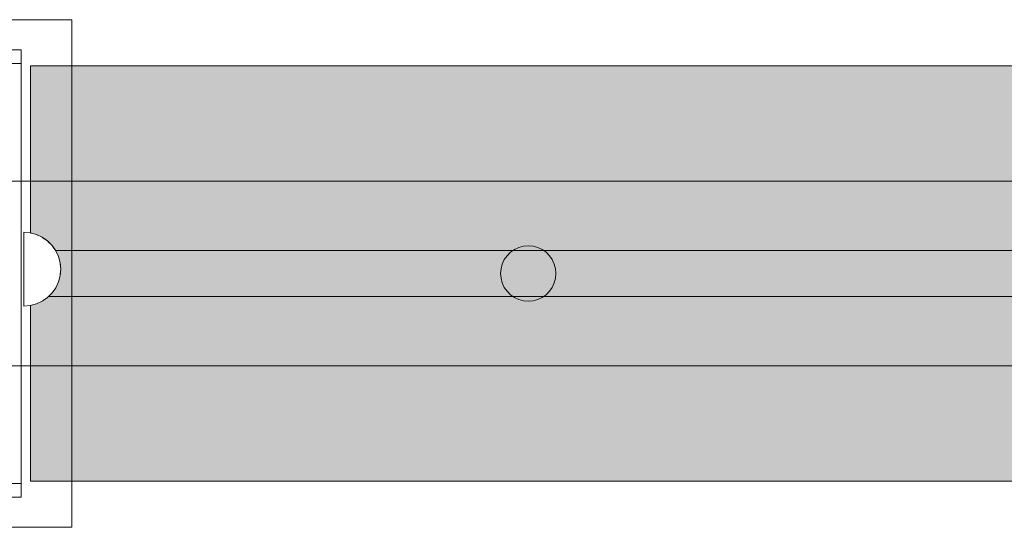
# Model space of a CAD drawing. Units: millimetres. Extents: x 13293 to 19887, y -84188 to -70262.
# Drawn here: x 16254 to 16468, y -78403 to -78293 of the extents above; entities that cross this region are included whole.
import ezdxf

# ---------------------------------------------------------------- set-up
doc = ezdxf.new("R2010")
doc.units = ezdxf.units.MM
doc.header["$MEASUREMENT"] = 0
doc.set_wipeout_variables(frame=1)
doc.linetypes.add('Wipeout_Contour', pattern=[1000, 0, -1000])
doc.layers.add('0_Pen_No__123', color=3, linetype='Continuous', lineweight=5)
doc.layers.add('0_Pen_No__128', color=8, linetype='Continuous', lineweight=5)
for name, color, linetype, lineweight, true_color in [('0_Pen_No__2', 7, 'Continuous', 5, 0x747474), ('0_Pen_No__4', 7, 'Continuous', 5, 0x783c00), ('0_Pen_No__65', 7, 'Continuous', 5, 0x636300)]:
    doc.layers.add(name, color=color, linetype=linetype, lineweight=lineweight, true_color=true_color)

# ---------------------------------------------------------------- blocks, each defined once
blk = doc.blocks.new('ME_stuuris')
at = {"layer": '0_Pen_No__123', "linetype": 'Continuous'}
for p, q in [((360, 40), (20, 40)), ((360, 0), (360, 40)), ((363, 40), (360, 40)), ((247, 25.2), (247.95, 25.64)), ((247.95, 25.64), (248.96, 25.91)), ((248.96, 25.91), (250, 26)), ((250, 26), (251.04, 25.91)), ((251.04, 25.91), (252.05, 25.64)), ((252.05, 25.64), (253, 25.2)), ((244.8, 23), (245.4, 23.86)), ((245.4, 23.86), (246.14, 24.6)), ((246.14, 24.6), (247, 25.2)), ((253, 25.2), (253.86, 24.6)), ((253.86, 24.6), (254.6, 23.86)), ((254.6, 23.86), (255.2, 23)), ((244.09, 21.04), (244.36, 22.05)), ((244.36, 22.05), (244.8, 23)), ((255.2, 23), (255.64, 22.05)), ((255.64, 22.05), (255.91, 21.04)), ((244, 20), (244.09, 21.04)), ((244.09, 18.96), (244, 20)), ((255.91, 21.04), (256, 20)), ((256, 20), (255.91, 18.96)), ((244.36, 17.95), (244.09, 18.96)), ((244.8, 17), (244.36, 17.95)), ((255.64, 17.95), (255.2, 17)), ((255.91, 18.96), (255.64, 17.95)), ((245.4, 16.14), (244.8, 17)), ((246.14, 15.4), (245.4, 16.14)), ((247, 14.8), (246.14, 15.4)), ((253.86, 15.4), (253, 14.8)), ((254.6, 16.14), (253.86, 15.4)), ((255.2, 17), (254.6, 16.14)), ((247.95, 14.36), (247, 14.8)), ((248.96, 14.09), (247.95, 14.36)), ((250, 14), (248.96, 14.09)), ((251.04, 14.09), (250, 14)), ((252.05, 14.36), (251.04, 14.09)), ((253, 14.8), (252.05, 14.36)), ((20, 0), (360, 0)), ((363, 0), (360, 0))]:
    blk.add_line(p, q, dxfattribs=at)
blk = doc.blocks.new('500024_ME15_v')
at = {"layer": '0_Pen_No__128', "linetype": 'Continuous'}
for p, q in [((6.5, 22), (6.5, 99)), ((9.5, 99), (6.5, 99)), ((9.5, 22), (9.5, 99)), ((9.5, 99), (100.5, 99)), ((100.5, 22), (100.5, 99)), ((103.5, 99), (100.5, 99)), ((103.5, 22), (103.5, 99)), ((9.5, 96), (100.5, 96)), ((6.5, 20.09), (6.5, 22)), ((9.5, 20.09), (9.5, 22)), ((100.5, 20.09), (100.5, 22)), ((103.5, 20.09), (103.5, 22)), ((6.5, 18.24), (6.5, 20.09)), ((9.5, 18.24), (9.5, 20.09)), ((100.5, 18.24), (100.5, 20.09)), ((103.5, 18.24), (103.5, 20.09)), ((6.5, 16.5), (6.5, 18.24)), ((9.5, 16.5), (9.5, 18.24)), ((100.5, 16.5), (100.5, 18.24)), ((103.5, 16.5), (103.5, 18.24)), ((6.5, 14.93), (6.5, 16.5)), ((9.5, 14.93), (9.5, 16.5)), ((100.5, 14.93), (100.5, 16.5)), ((103.5, 14.93), (103.5, 16.5)), ((6.5, 13.57), (6.5, 14.93)), ((6.5, 12.47), (6.5, 13.57)), ((9.5, 13.57), (9.5, 14.93)), ((9.5, 12.47), (9.5, 13.57)), ((100.5, 13.57), (100.5, 14.93)), ((100.5, 12.47), (100.5, 13.57)), ((103.5, 13.57), (103.5, 14.93)), ((103.5, 12.47), (103.5, 13.57)), ((6.5, 11.66), (6.5, 12.47)), ((6.5, 11.17), (6.5, 11.66)), ((6.5, 11), (6.5, 11.17)), ((9.5, 11), (6.5, 11)), ((9.5, 11.66), (9.5, 12.47)), ((9.5, 11.17), (9.5, 11.66)), ((9.5, 11), (9.5, 11.17)), ((100.5, 11.66), (100.5, 12.47)), ((100.5, 11.17), (100.5, 11.66)), ((100.5, 11), (100.5, 11.17)), ((103.5, 11), (100.5, 11)), ((103.5, 11.66), (103.5, 12.47)), ((103.5, 11.17), (103.5, 11.66)), ((103.5, 11), (103.5, 11.17))]:
    blk.add_line(p, q, dxfattribs=at)
at = {"layer": '0_Pen_No__2', "linetype": 'Continuous'}
for p, q in [((0, 110), (0, 0)), ((110, 110), (0, 110)), ((110, 0), (110, 110)), ((47.58, 66.42), (44.92, 64.89)), ((50.45, 67.47), (47.58, 66.42)), ((53.47, 68), (50.45, 67.47)), ((56.53, 68), (53.47, 68)), ((59.55, 67.47), (56.53, 68)), ((62.42, 66.42), (59.55, 67.47)), ((65.08, 64.89), (62.42, 66.42)), ((44.92, 64.89), (42.58, 62.92)), ((46.36, 62.83), (48.64, 64.15)), ((48.64, 64.15), (51.1, 65.04)), ((51.1, 65.04), (53.69, 65.5)), ((53.69, 65.5), (56.31, 65.5)), ((56.31, 65.5), (58.9, 65.04)), ((58.9, 65.04), (61.36, 64.15)), ((61.36, 64.15), (63.64, 62.83)), ((67.42, 62.92), (65.08, 64.89)), ((42.58, 62.92), (40.61, 60.58)), ((44.35, 61.15), (46.36, 62.83)), ((63.64, 62.83), (65.65, 61.15)), ((69.39, 60.58), (67.42, 62.92)), ((40.61, 60.58), (39.08, 57.92)), ((42.66, 59.14), (44.35, 61.15)), ((65.65, 61.15), (67.33, 59.14)), ((70.92, 57.92), (69.39, 60.58)), ((39.08, 57.92), (38.03, 55.05)), ((41.35, 56.86), (42.66, 59.14)), ((67.33, 59.14), (68.65, 56.86)), ((71.97, 55.05), (70.92, 57.92)), ((40.45, 54.4), (41.35, 56.86)), ((68.65, 56.86), (69.54, 54.4)), ((38.03, 55.05), (37.5, 52.03)), ((40, 51.81), (40.45, 54.4)), ((69.54, 54.4), (70, 51.81)), ((72.5, 52.03), (71.97, 55.05)), ((37.5, 52.03), (37.5, 50.5)), ((40, 50.5), (40, 51.81)), ((70, 51.81), (70, 50.5)), ((72.5, 50.5), (72.5, 52.03)), ((37.5, 50.5), (37.5, 48.97)), ((40, 49.19), (40, 50.5)), ((40.45, 46.6), (40, 49.19)), ((70, 49.19), (69.54, 46.6)), ((70, 50.5), (70, 49.19)), ((72.5, 48.97), (72.5, 50.5)), ((37.5, 48.97), (38.03, 45.95)), ((71.97, 45.95), (72.5, 48.97)), ((38.03, 45.95), (39.08, 43.08)), ((41.35, 44.14), (40.45, 46.6)), ((69.54, 46.6), (68.65, 44.14)), ((70.92, 43.08), (71.97, 45.95)), ((39.08, 43.08), (40.61, 40.42)), ((42.66, 41.86), (41.35, 44.14)), ((68.65, 44.14), (67.33, 41.86)), ((69.39, 40.42), (70.92, 43.08)), ((44.35, 39.85), (42.66, 41.86)), ((67.33, 41.86), (65.65, 39.85)), ((40.61, 40.42), (42.58, 38.08)), ((46.36, 38.17), (44.35, 39.85)), ((65.65, 39.85), (63.64, 38.17)), ((67.42, 38.08), (69.39, 40.42)), ((42.58, 38.08), (44.92, 36.11)), ((48.64, 36.85), (46.36, 38.17)), ((51.1, 35.96), (48.64, 36.85)), ((61.36, 36.85), (58.9, 35.96)), ((63.64, 38.17), (61.36, 36.85)), ((65.08, 36.11), (67.42, 38.08)), ((44.92, 36.11), (47.58, 34.58)), ((47.58, 34.58), (50.45, 33.53)), ((53.69, 35.5), (51.1, 35.96)), ((56.31, 35.5), (53.69, 35.5)), ((58.9, 35.96), (56.31, 35.5)), ((59.55, 33.53), (62.42, 34.58)), ((62.42, 34.58), (65.08, 36.11)), ((50.45, 33.53), (53.47, 33)), ((53.47, 33), (56.53, 33)), ((56.53, 33), (59.55, 33.53)), ((9.5, 11), (100.5, 11)), ((0, 0), (110, 0))]:
    blk.add_line(p, q, dxfattribs=at)
blk = doc.blocks.new('brusa_H_2')
at = {"layer": '0_Pen_No__65', "linetype": 'Continuous'}
blk.add_hatch(color=256, dxfattribs=at).paths.add_polyline_path([(0, -45), (1760, -45), (1760, 45), (0, 45)])
for p, q in [((0, 45), (0, 44.909)), ((0, 45), (1760, 45)), ((0, 44.909), (0, 44.638)), ((0, 44.638), (0, 44.196)), ((0, 44.196), (0, 43.596)), ((0, 43.596), (0, 42.857)), ((0, 42.857), (0, 42)), ((0, 42), (0, 41.052)), ((0, 41.052), (0, 40.042)), ((0, 40.042), (0, 39)), ((0, 39), (0, 7.007)), ((0, 7.007), (0, 6.659)), ((0, 6.659), (0, 6.323)), ((0, 6.323), (0, 6.007)), ((0, 6.007), (0, 5.721)), ((0, 5.721), (0, 5.474)), ((0, 5.474), (0, 5.274)), ((0, 5.274), (0, 5.127)), ((0, 5.127), (0, 5.037)), ((0, 5.037), (0, 5.007)), ((0, 5.007), (0, 4.961)), ((0, 5.007), (1760, 5.007)), ((0, 4.961), (0, 4.826)), ((0, 4.826), (0, 4.605)), ((0, 4.605), (0, 4.305)), ((0, 4.305), (0, 3.935)), ((0, 3.935), (0, 3.507)), ((0, 3.507), (0, 3.033)), ((0, 3.033), (0, 2.527)), ((0, 2.527), (0, 2.007)), ((0, 2.007), (0, -1.993)), ((0, -1.993), (0, -2.514)), ((0, -2.514), (0, -3.02)), ((0, -3.02), (0, -3.493)), ((0, -3.493), (0, -3.922)), ((0, -3.922), (0, -4.292)), ((0, -4.292), (0, -4.592)), ((0, -4.592), (0, -4.813)), ((0, -4.813), (0, -4.948)), ((0, -4.948), (0, -4.993)), ((0, -4.993), (0, -5.024)), ((0, -4.993), (1760, -4.993)), ((0, -5.024), (0, -5.114)), ((0, -5.114), (0, -5.261)), ((0, -5.261), (0, -5.461)), ((0, -5.461), (0, -5.708)), ((0, -5.708), (0, -5.993)), ((0, -5.993), (0, -6.309)), ((0, -6.309), (0, -6.646)), ((0, -6.646), (0, -6.993)), ((0, -6.993), (0, -39)), ((0, -39), (0, -40.042)), ((0, -40.042), (0, -41.052)), ((0, -41.052), (0, -42)), ((0, -42), (0, -42.857)), ((0, -42.857), (0, -43.596)), ((0, -43.596), (0, -44.196)), ((0, -44.196), (0, -44.638)), ((0, -44.638), (0, -44.909)), ((0, -44.909), (0, -45)), ((0, -45), (1760, -45))]:
    blk.add_line(p, q, dxfattribs=at)
blk = doc.blocks.new('Semisphere 12_2')
at = {"color": 254, "linetype": 'Wipeout_Contour', "lineweight": 0, "ltscale": 24.292534}
blk.add_wipeout([(-7.88, 0), (-8, 0), (-7.88, -0.24)], dxfattribs=at)
at = {"color": 254, "linetype": 'Wipeout_Contour', "lineweight": 0, "ltscale": 24.291059}
blk.add_wipeout([(-7.88, 0.24), (-8, 0), (-7.88, 0)], dxfattribs=at)
at = {"color": 254, "linetype": 'Wipeout_Contour', "lineweight": 0, "ltscale": 24.289693}
blk.add_wipeout([(-7.88, 0.48), (-8, 0), (-7.88, 0.24)], dxfattribs=at)
at = {"color": 254, "linetype": 'Wipeout_Contour', "lineweight": 0, "ltscale": 24.318036}
blk.add_wipeout([(-7.88, 0.69), (-8, 0), (-7.88, 0.48)], dxfattribs=at)
at = {"color": 254, "linetype": 'Wipeout_Contour', "lineweight": 0, "ltscale": 24.356654}
blk.add_wipeout([(-7.88, 0.89), (-8, 0), (-7.88, 0.69)], dxfattribs=at)
at = {"color": 254, "linetype": 'Wipeout_Contour', "lineweight": 0, "ltscale": 24.400226}
blk.add_wipeout([(-7.88, 1.06), (-8, 0), (-7.88, 0.89)], dxfattribs=at)
at = {"color": 254, "linetype": 'Wipeout_Contour', "lineweight": 0, "ltscale": 24.443797}
blk.add_wipeout([(-7.88, 1.2), (-8, 0), (-7.88, 1.06)], dxfattribs=at)
at = {"color": 254, "linetype": 'Wipeout_Contour', "lineweight": 0, "ltscale": 24.482539}
blk.add_wipeout([(-7.88, 1.31), (-8, 0), (-7.88, 1.2)], dxfattribs=at)
at = {"color": 254, "linetype": 'Wipeout_Contour', "lineweight": 0, "ltscale": 24.512249}
blk.add_wipeout([(-7.88, 1.37), (-8, 0), (-7.88, 1.31)], dxfattribs=at)
at = {"color": 254, "linetype": 'Wipeout_Contour', "lineweight": 0, "ltscale": 24.529854}
blk.add_wipeout([(-7.88, 1.39), (-8, 0), (-7.88, 1.37)], dxfattribs=at)
at = {"color": 254, "linetype": 'Wipeout_Contour', "lineweight": 0, "ltscale": 24.529525}
blk.add_wipeout([(-7.88, -1.37), (-8, 0), (-7.88, -1.39)], dxfattribs=at)
at = {"color": 254, "linetype": 'Wipeout_Contour', "lineweight": 0, "ltscale": 24.511322}
blk.add_wipeout([(-7.88, -1.31), (-8, 0), (-7.88, -1.37)], dxfattribs=at)
at = {"color": 254, "linetype": 'Wipeout_Contour', "lineweight": 0, "ltscale": 24.481177}
blk.add_wipeout([(-7.88, -1.2), (-8, 0), (-7.88, -1.31)], dxfattribs=at)
at = {"color": 254, "linetype": 'Wipeout_Contour', "lineweight": 0, "ltscale": 24.442247}
blk.add_wipeout([(-7.88, -1.06), (-8, 0), (-7.88, -1.2)], dxfattribs=at)
at = {"color": 254, "linetype": 'Wipeout_Contour', "lineweight": 0, "ltscale": 24.398776}
blk.add_wipeout([(-7.88, -0.89), (-8, 0), (-7.88, -1.06)], dxfattribs=at)
at = {"color": 254, "linetype": 'Wipeout_Contour', "lineweight": 0, "ltscale": 24.355592}
blk.add_wipeout([(-7.88, -0.69), (-8, 0), (-7.88, -0.89)], dxfattribs=at)
at = {"color": 254, "linetype": 'Wipeout_Contour', "lineweight": 0, "ltscale": 24.317603}
blk.add_wipeout([(-7.88, -0.48), (-8, 0), (-7.88, -0.69)], dxfattribs=at)
at = {"color": 254, "linetype": 'Wipeout_Contour', "lineweight": 0, "ltscale": 24.290055}
blk.add_wipeout([(-7.88, -0.24), (-8, 0), (-7.88, -0.48)], dxfattribs=at)
at = {"color": 254, "linetype": 'Wipeout_Contour', "lineweight": 0, "ltscale": 30.842562}
blk.add_wipeout([(-7.52, 0), (-7.88, 0), (-7.88, -0.24), (-7.52, -0.48)], dxfattribs=at)
at = {"color": 254, "linetype": 'Wipeout_Contour', "lineweight": 0, "ltscale": 30.843615}
blk.add_wipeout([(-7.88, 0.24), (-7.88, 0), (-7.52, 0), (-7.52, 0.48)], dxfattribs=at)
at = {"color": 254, "linetype": 'Wipeout_Contour', "lineweight": 0, "ltscale": 32.00737}
blk.add_wipeout([(-7.52, -2.69), (-7.88, -1.37), (-7.88, -1.39), (-7.52, -2.74)], dxfattribs=at)
at = {"color": 254, "linetype": 'Wipeout_Contour', "lineweight": 0, "ltscale": 30.893891}
blk.add_wipeout([(-7.88, 0.48), (-7.88, 0.24), (-7.52, 0.48), (-7.52, 0.94)], dxfattribs=at)
at = {"color": 254, "linetype": 'Wipeout_Contour', "lineweight": 0, "ltscale": 31.926366}
blk.add_wipeout([(-7.52, -2.57), (-7.88, -1.31), (-7.88, -1.37), (-7.52, -2.69)], dxfattribs=at)
at = {"color": 254, "linetype": 'Wipeout_Contour', "lineweight": 0, "ltscale": 31.02435}
blk.add_wipeout([(-7.88, 0.69), (-7.88, 0.48), (-7.52, 0.94), (-7.52, 1.37)], dxfattribs=at)
at = {"color": 254, "linetype": 'Wipeout_Contour', "lineweight": 0, "ltscale": 31.786469}
blk.add_wipeout([(-7.52, -2.37), (-7.88, -1.2), (-7.88, -1.31), (-7.52, -2.57)], dxfattribs=at)
at = {"color": 254, "linetype": 'Wipeout_Contour', "lineweight": 0, "ltscale": 31.205239}
blk.add_wipeout([(-7.88, 0.89), (-7.88, 0.69), (-7.52, 1.37), (-7.52, 1.76)], dxfattribs=at)
at = {"color": 254, "linetype": 'Wipeout_Contour', "lineweight": 0, "ltscale": 31.602706}
blk.add_wipeout([(-7.52, -2.1), (-7.88, -1.06), (-7.88, -1.2), (-7.52, -2.37)], dxfattribs=at)
at = {"color": 254, "linetype": 'Wipeout_Contour', "lineweight": 0, "ltscale": 31.411304}
blk.add_wipeout([(-7.88, 1.06), (-7.88, 0.89), (-7.52, 1.76), (-7.52, 2.1)], dxfattribs=at)
at = {"color": 254, "linetype": 'Wipeout_Contour', "lineweight": 0, "ltscale": 31.395878}
blk.add_wipeout([(-7.88, -0.89), (-7.88, -1.06), (-7.52, -2.1), (-7.52, -1.76)], dxfattribs=at)
at = {"color": 254, "linetype": 'Wipeout_Contour', "lineweight": 0, "ltscale": 31.616929}
blk.add_wipeout([(-7.52, 2.37), (-7.88, 1.2), (-7.88, 1.06), (-7.52, 2.1)], dxfattribs=at)
at = {"color": 254, "linetype": 'Wipeout_Contour', "lineweight": 0, "ltscale": 31.190459}
blk.add_wipeout([(-7.52, -1.37), (-7.88, -0.69), (-7.88, -0.89), (-7.52, -1.76)], dxfattribs=at)
at = {"color": 254, "linetype": 'Wipeout_Contour', "lineweight": 0, "ltscale": 31.797891}
blk.add_wipeout([(-7.52, 2.57), (-7.88, 1.31), (-7.88, 1.2), (-7.52, 2.37)], dxfattribs=at)
at = {"color": 254, "linetype": 'Wipeout_Contour', "lineweight": 0, "ltscale": 31.012143}
blk.add_wipeout([(-7.88, -0.48), (-7.88, -0.69), (-7.52, -1.37), (-7.52, -0.94)], dxfattribs=at)
at = {"color": 254, "linetype": 'Wipeout_Contour', "lineweight": 0, "ltscale": 31.959609}
blk.add_wipeout([(-6.93, -3.94), (-7.52, -2.69), (-7.52, -2.74), (-6.93, -4)], dxfattribs=at)
at = {"color": 254, "linetype": 'Wipeout_Contour', "lineweight": 0, "ltscale": 31.933756}
blk.add_wipeout([(-7.52, 2.69), (-7.88, 1.37), (-7.88, 1.31), (-7.52, 2.57)], dxfattribs=at)
at = {"color": 254, "linetype": 'Wipeout_Contour', "lineweight": 0, "ltscale": 30.886153}
blk.add_wipeout([(-7.88, -0.24), (-7.88, -0.48), (-7.52, -0.94), (-7.52, -0.48)], dxfattribs=at)
at = {"color": 254, "linetype": 'Wipeout_Contour', "lineweight": 0, "ltscale": 31.767126}
blk.add_wipeout([(-6.93, -3.76), (-7.52, -2.57), (-7.52, -2.69), (-6.93, -3.94)], dxfattribs=at)
at = {"color": 254, "linetype": 'Wipeout_Contour', "lineweight": 0, "ltscale": 32.009935}
blk.add_wipeout([(-7.52, 2.74), (-7.88, 1.39), (-7.88, 1.37), (-7.52, 2.69)], dxfattribs=at)
at = {"color": 254, "linetype": 'Wipeout_Contour', "lineweight": 0, "ltscale": 28.974948}
blk.add_wipeout([(-6.93, 0), (-7.52, 0), (-7.52, -0.48), (-6.93, -0.69)], dxfattribs=at)
at = {"color": 254, "linetype": 'Wipeout_Contour', "lineweight": 0, "ltscale": 31.424254}
blk.add_wipeout([(-7.52, -2.37), (-7.52, -2.57), (-6.93, -3.76), (-6.93, -3.46)], dxfattribs=at)
at = {"color": 254, "linetype": 'Wipeout_Contour', "lineweight": 0, "ltscale": 28.983687}
blk.add_wipeout([(-6.93, 0.69), (-7.52, 0.48), (-7.52, 0), (-6.93, 0)], dxfattribs=at)
at = {"color": 254, "linetype": 'Wipeout_Contour', "lineweight": 0, "ltscale": 30.966213}
blk.add_wipeout([(-7.52, -2.37), (-6.93, -3.46), (-6.93, -3.06), (-7.52, -2.1)], dxfattribs=at)
at = {"color": 254, "linetype": 'Wipeout_Contour', "lineweight": 0, "ltscale": 29.150796}
blk.add_wipeout([(-6.93, 1.37), (-7.52, 0.94), (-7.52, 0.48), (-6.93, 0.69)], dxfattribs=at)
at = {"color": 254, "linetype": 'Wipeout_Contour', "lineweight": 0, "ltscale": 30.44346}
blk.add_wipeout([(-6.93, -2.57), (-7.52, -1.76), (-7.52, -2.1), (-6.93, -3.06)], dxfattribs=at)
at = {"color": 254, "linetype": 'Wipeout_Contour', "lineweight": 0, "ltscale": 29.497038}
blk.add_wipeout([(-6.93, 2), (-7.52, 1.37), (-7.52, 0.94), (-6.93, 1.37)], dxfattribs=at)
at = {"color": 254, "linetype": 'Wipeout_Contour', "lineweight": 0, "ltscale": 29.917632}
blk.add_wipeout([(-6.93, -2), (-7.52, -1.37), (-7.52, -1.76), (-6.93, -2.57)], dxfattribs=at)
at = {"color": 254, "linetype": 'Wipeout_Contour', "lineweight": 0, "ltscale": 31.908387}
blk.add_wipeout([(-6.13, -5.06), (-6.93, -3.94), (-6.93, -4), (-6.13, -5.14)], dxfattribs=at)
at = {"color": 254, "linetype": 'Wipeout_Contour', "lineweight": 0, "ltscale": 29.965052}
blk.add_wipeout([(-6.93, 2.57), (-7.52, 1.76), (-7.52, 1.37), (-6.93, 2)], dxfattribs=at)
at = {"color": 254, "linetype": 'Wipeout_Contour', "lineweight": 0, "ltscale": 29.455606}
blk.add_wipeout([(-6.93, -1.37), (-7.52, -0.94), (-7.52, -1.37), (-6.93, -2)], dxfattribs=at)
at = {"color": 254, "linetype": 'Wipeout_Contour', "lineweight": 0, "ltscale": 31.56777}
blk.add_wipeout([(-6.13, -4.83), (-6.93, -3.76), (-6.93, -3.94), (-6.13, -5.06)], dxfattribs=at)
at = {"color": 254, "linetype": 'Wipeout_Contour', "lineweight": 0, "ltscale": 30.490623}
blk.add_wipeout([(-6.93, 3.06), (-7.52, 2.1), (-7.52, 1.76), (-6.93, 2.57)], dxfattribs=at)
at = {"color": 254, "linetype": 'Wipeout_Contour', "lineweight": 0, "ltscale": 29.122192}
blk.add_wipeout([(-6.93, -0.69), (-7.52, -0.48), (-7.52, -0.94), (-6.93, -1.37)], dxfattribs=at)
at = {"color": 254, "linetype": 'Wipeout_Contour', "lineweight": 0, "ltscale": 30.948143}
blk.add_wipeout([(-6.93, -3.46), (-6.93, -3.76), (-6.13, -4.83), (-6.13, -4.45)], dxfattribs=at)
at = {"color": 254, "linetype": 'Wipeout_Contour', "lineweight": 0, "ltscale": 31.007996}
blk.add_wipeout([(-7.52, 2.37), (-7.52, 2.1), (-6.93, 3.06), (-6.93, 3.46)], dxfattribs=at)
at = {"color": 254, "linetype": 'Wipeout_Contour', "lineweight": 0, "ltscale": 26.248366}
blk.add_wipeout([(-6.13, 0), (-6.93, 0), (-6.93, -0.69), (-6.13, -0.89)], dxfattribs=at)
at = {"color": 254, "linetype": 'Wipeout_Contour', "lineweight": 0, "ltscale": 30.106842}
blk.add_wipeout([(-6.13, -3.94), (-6.93, -3.06), (-6.93, -3.46), (-6.13, -4.45)], dxfattribs=at)
at = {"color": 254, "linetype": 'Wipeout_Contour', "lineweight": 0, "ltscale": 31.456836}
blk.add_wipeout([(-7.52, 2.57), (-7.52, 2.37), (-6.93, 3.46), (-6.93, 3.76)], dxfattribs=at)
at = {"color": 254, "linetype": 'Wipeout_Contour', "lineweight": 0, "ltscale": 26.272189}
blk.add_wipeout([(-6.93, 0.69), (-6.93, 0), (-6.13, 0), (-6.13, 0.89)], dxfattribs=at)
at = {"color": 254, "linetype": 'Wipeout_Contour', "lineweight": 0, "ltscale": 29.129882}
blk.add_wipeout([(-6.13, -3.31), (-6.93, -2.57), (-6.93, -3.06), (-6.13, -3.94)], dxfattribs=at)
at = {"color": 254, "linetype": 'Wipeout_Contour', "lineweight": 0, "ltscale": 31.859975}
blk.add_wipeout([(-6.13, -5.14), (-5.14, -6.13), (-5.14, -6.04), (-6.13, -5.06)], dxfattribs=at)
at = {"color": 254, "linetype": 'Wipeout_Contour', "lineweight": 0, "ltscale": 31.787868}
blk.add_wipeout([(-6.93, 3.94), (-7.52, 2.69), (-7.52, 2.57), (-6.93, 3.76)], dxfattribs=at)
at = {"color": 254, "linetype": 'Wipeout_Contour', "lineweight": 0, "ltscale": 28.128375}
blk.add_wipeout([(-6.13, -2.57), (-6.93, -2), (-6.93, -2.57), (-6.13, -3.31)], dxfattribs=at)
at = {"color": 254, "linetype": 'Wipeout_Contour', "lineweight": 0, "ltscale": 31.351964}
blk.add_wipeout([(-5.14, -5.76), (-6.13, -4.83), (-6.13, -5.06), (-5.14, -6.04)], dxfattribs=at)
at = {"color": 254, "linetype": 'Wipeout_Contour', "lineweight": 0, "ltscale": 31.966802}
blk.add_wipeout([(-6.93, 4), (-7.52, 2.74), (-7.52, 2.69), (-6.93, 3.94)], dxfattribs=at)
at = {"color": 254, "linetype": 'Wipeout_Contour', "lineweight": 0, "ltscale": 27.230567}
blk.add_wipeout([(-6.93, -1.37), (-6.93, -2), (-6.13, -2.57), (-6.13, -1.76)], dxfattribs=at)
at = {"color": 254, "linetype": 'Wipeout_Contour', "lineweight": 0, "ltscale": 30.411661}
blk.add_wipeout([(-6.13, -4.83), (-5.14, -5.76), (-5.14, -5.31), (-6.13, -4.45)], dxfattribs=at)
at = {"color": 254, "linetype": 'Wipeout_Contour', "lineweight": 0, "ltscale": 26.635393}
blk.add_wipeout([(-6.93, 1.37), (-6.93, 0.69), (-6.13, 0.89), (-6.13, 1.76)], dxfattribs=at)
at = {"color": 254, "linetype": 'Wipeout_Contour', "lineweight": 0, "ltscale": 26.566867}
blk.add_wipeout([(-6.93, -0.69), (-6.93, -1.37), (-6.13, -1.76), (-6.13, -0.89)], dxfattribs=at)
at = {"color": 254, "linetype": 'Wipeout_Contour', "lineweight": 0, "ltscale": 29.112838}
blk.add_wipeout([(-6.13, -4.45), (-5.14, -5.31), (-5.14, -4.69), (-6.13, -3.94)], dxfattribs=at)
at = {"layer": '0_Pen_No__4', "linetype": 'Continuous'}
for p, q in [((-8, 0), (-7.88, -1.39)), ((-7.88, -1.39), (-7.52, -2.74))]:
    blk.add_line(p, q, dxfattribs=at)
at = {"color": 254, "linetype": 'Wipeout_Contour', "lineweight": 0, "ltscale": 27.325276}
blk.add_wipeout([(-6.93, 2), (-6.93, 1.37), (-6.13, 1.76), (-6.13, 2.57)], dxfattribs=at)
at = {"color": 254, "linetype": 'Wipeout_Contour', "lineweight": 0, "ltscale": 22.751311}
blk.add_wipeout([(-6.13, -0.89), (-5.14, -1.06), (-5.14, 0), (-6.13, 0)], dxfattribs=at)
at = {"color": 254, "linetype": 'Wipeout_Contour', "lineweight": 0, "ltscale": 27.572233}
blk.add_wipeout([(-6.13, -3.31), (-6.13, -3.94), (-5.14, -4.69), (-5.14, -3.94)], dxfattribs=at)
at = {"color": 254, "linetype": 'Wipeout_Contour', "lineweight": 0, "ltscale": 31.820444}
blk.add_wipeout([(-4, -6.82), (-5.14, -6.04), (-5.14, -6.13), (-4, -6.93)], dxfattribs=at)
at = {"color": 254, "linetype": 'Wipeout_Contour', "lineweight": 0, "ltscale": 28.231402}
blk.add_wipeout([(-6.13, 3.31), (-6.93, 2.57), (-6.93, 2), (-6.13, 2.57)], dxfattribs=at)
at = {"color": 254, "linetype": 'Wipeout_Contour', "lineweight": 0, "ltscale": 25.952006}
blk.add_wipeout([(-6.13, -2.57), (-6.13, -3.31), (-5.14, -3.94), (-5.14, -3.06)], dxfattribs=at)
at = {"color": 254, "linetype": 'Wipeout_Contour', "lineweight": 0, "ltscale": 31.146898}
blk.add_wipeout([(-5.14, -6.04), (-4, -6.82), (-4, -6.51), (-5.14, -5.76)], dxfattribs=at)
at = {"layer": '0_Pen_No__4', "linetype": 'Continuous'}
blk.add_line((-8, 0), (-7.88, 1.39), dxfattribs=at)
at = {"color": 254, "linetype": 'Wipeout_Contour', "lineweight": 0, "ltscale": 29.227318}
blk.add_wipeout([(-6.13, 3.94), (-6.93, 3.06), (-6.93, 2.57), (-6.13, 3.31)], dxfattribs=at)
at = {"color": 254, "linetype": 'Wipeout_Contour', "lineweight": 0, "ltscale": 22.803436}
blk.add_wipeout([(-6.13, 0), (-5.14, 0), (-5.14, 1.06), (-6.13, 0.89)], dxfattribs=at)
at = {"color": 254, "linetype": 'Wipeout_Contour', "lineweight": 0, "ltscale": 24.457552}
blk.add_wipeout([(-6.13, -2.57), (-5.14, -3.06), (-5.14, -2.1), (-6.13, -1.76)], dxfattribs=at)
at = {"color": 254, "linetype": 'Wipeout_Contour', "lineweight": 0, "ltscale": 29.880216}
blk.add_wipeout([(-4, -6), (-5.14, -5.31), (-5.14, -5.76), (-4, -6.51)], dxfattribs=at)
at = {"color": 254, "linetype": 'Wipeout_Contour', "lineweight": 0, "ltscale": 30.189527}
blk.add_wipeout([(-6.13, 4.45), (-6.93, 3.46), (-6.93, 3.06), (-6.13, 3.94)], dxfattribs=at)
at = {"color": 254, "linetype": 'Wipeout_Contour', "lineweight": 0, "ltscale": 23.320383}
blk.add_wipeout([(-6.13, -1.76), (-5.14, -2.1), (-5.14, -1.06), (-6.13, -0.89)], dxfattribs=at)
at = {"color": 254, "linetype": 'Wipeout_Contour', "lineweight": 0, "ltscale": 28.099446}
blk.add_wipeout([(-4, -5.31), (-5.14, -4.69), (-5.14, -5.31), (-4, -6)], dxfattribs=at)
at = {"layer": '0_Pen_No__4', "linetype": 'Continuous'}
blk.add_line((-7.52, -2.74), (-6.93, -4), dxfattribs=at)
at = {"color": 254, "linetype": 'Wipeout_Contour', "lineweight": 0, "ltscale": 31.010678}
blk.add_wipeout([(-6.93, 3.76), (-6.93, 3.46), (-6.13, 4.45), (-6.13, 4.83)], dxfattribs=at)
at = {"color": 254, "linetype": 'Wipeout_Contour', "lineweight": 0, "ltscale": 23.460231}
blk.add_wipeout([(-6.13, 0.89), (-5.14, 1.06), (-5.14, 2.1), (-6.13, 1.76)], dxfattribs=at)
at = {"color": 254, "linetype": 'Wipeout_Contour', "lineweight": 0, "ltscale": 25.935707}
blk.add_wipeout([(-5.14, -3.94), (-5.14, -4.69), (-4, -5.31), (-4, -4.45)], dxfattribs=at)
at = {"color": 254, "linetype": 'Wipeout_Contour', "lineweight": 0, "ltscale": 31.795142}
blk.add_wipeout([(-2.74, -7.4), (-4, -6.82), (-4, -6.93), (-2.74, -7.52)], dxfattribs=at)
at = {"color": 254, "linetype": 'Wipeout_Contour', "lineweight": 0, "ltscale": 31.606996}
blk.add_wipeout([(-6.13, 5.06), (-6.93, 3.94), (-6.93, 3.76), (-6.13, 4.83)], dxfattribs=at)
at = {"color": 254, "linetype": 'Wipeout_Contour', "lineweight": 0, "ltscale": 18.603428}
blk.add_wipeout([(-4, 0), (-5.14, 0), (-5.14, -1.06), (-4, -1.2)], dxfattribs=at)
at = {"color": 254, "linetype": 'Wipeout_Contour', "lineweight": 0, "ltscale": 23.584482}
blk.add_wipeout([(-4, -3.46), (-5.14, -3.06), (-5.14, -3.94), (-4, -4.45)], dxfattribs=at)
at = {"color": 254, "linetype": 'Wipeout_Contour', "lineweight": 0, "ltscale": 30.979517}
blk.add_wipeout([(-4, -6.51), (-4, -6.82), (-2.74, -7.4), (-2.74, -7.06)], dxfattribs=at)
at = {"layer": '0_Pen_No__4', "linetype": 'Continuous'}
for p, q in [((-7.88, 1.39), (-7.52, 2.74)), ((-6.13, -5.14), (-5.14, -6.13))]:
    blk.add_line(p, q, dxfattribs=at)
at = {"color": 254, "linetype": 'Wipeout_Contour', "lineweight": 0, "ltscale": 31.922042}
blk.add_wipeout([(-6.13, 5.14), (-6.93, 4), (-6.93, 3.94), (-6.13, 5.06)], dxfattribs=at)
at = {"color": 254, "linetype": 'Wipeout_Contour', "lineweight": 0, "ltscale": 21.325285}
blk.add_wipeout([(-4, -2.37), (-5.14, -2.1), (-5.14, -3.06), (-4, -3.46)], dxfattribs=at)
at = {"color": 254, "linetype": 'Wipeout_Contour', "lineweight": 0, "ltscale": 29.423506}
blk.add_wipeout([(-2.74, -6.51), (-4, -6), (-4, -6.51), (-2.74, -7.06)], dxfattribs=at)
at = {"layer": '0_Pen_No__4', "linetype": 'Continuous'}
blk.add_line((-6.93, -4), (-6.13, -5.14), dxfattribs=at)
at = {"color": 254, "linetype": 'Wipeout_Contour', "lineweight": 0, "ltscale": 24.638658}
blk.add_wipeout([(-6.13, 1.76), (-5.14, 2.1), (-5.14, 3.06), (-6.13, 2.57)], dxfattribs=at)
at = {"color": 254, "linetype": 'Wipeout_Contour', "lineweight": 0, "ltscale": 27.199872}
blk.add_wipeout([(-4, -6), (-2.74, -6.51), (-2.74, -5.76), (-4, -5.31)], dxfattribs=at)
at = {"color": 254, "linetype": 'Wipeout_Contour', "lineweight": 0, "ltscale": 26.134998}
blk.add_wipeout([(-6.13, 3.31), (-6.13, 2.57), (-5.14, 3.06), (-5.14, 3.94)], dxfattribs=at)
at = {"color": 254, "linetype": 'Wipeout_Contour', "lineweight": 0, "ltscale": 18.711808}
blk.add_wipeout([(-4, 1.2), (-5.14, 1.06), (-5.14, 0), (-4, 0)], dxfattribs=at)
at = {"color": 254, "linetype": 'Wipeout_Contour', "lineweight": 0, "ltscale": 24.431839}
blk.add_wipeout([(-2.74, -4.83), (-4, -4.45), (-4, -5.31), (-2.74, -5.76)], dxfattribs=at)
at = {"color": 254, "linetype": 'Wipeout_Contour', "lineweight": 0, "ltscale": 31.787817}
blk.add_wipeout([(-1.39, -7.76), (-2.74, -7.4), (-2.74, -7.52), (-1.39, -7.88)], dxfattribs=at)
at = {"layer": '0_Pen_No__4', "linetype": 'Continuous'}
blk.add_line((-5.14, -6.13), (-4, -6.93), dxfattribs=at)
at = {"color": 254, "linetype": 'Wipeout_Contour', "lineweight": 0, "ltscale": 27.733886}
blk.add_wipeout([(-6.13, 3.31), (-5.14, 3.94), (-5.14, 4.69), (-6.13, 3.94)], dxfattribs=at)
at = {"color": 254, "linetype": 'Wipeout_Contour', "lineweight": 0, "ltscale": 19.53141}
blk.add_wipeout([(-4, -1.2), (-5.14, -1.06), (-5.14, -2.1), (-4, -2.37)], dxfattribs=at)
at = {"color": 254, "linetype": 'Wipeout_Contour', "lineweight": 0, "ltscale": 21.309778}
blk.add_wipeout([(-2.74, -3.76), (-4, -3.46), (-4, -4.45), (-2.74, -4.83)], dxfattribs=at)
at = {"color": 254, "linetype": 'Wipeout_Contour', "lineweight": 0, "ltscale": 30.873139}
blk.add_wipeout([(-2.74, -7.06), (-2.74, -7.4), (-1.39, -7.76), (-1.39, -7.4)], dxfattribs=at)
at = {"color": 254, "linetype": 'Wipeout_Contour', "lineweight": 0, "ltscale": 29.242898}
blk.add_wipeout([(-6.13, 3.94), (-5.14, 4.69), (-5.14, 5.31), (-6.13, 4.45)], dxfattribs=at)
at = {"color": 254, "linetype": 'Wipeout_Contour', "lineweight": 0, "ltscale": 19.798599}
blk.add_wipeout([(-4, 2.37), (-5.14, 2.1), (-5.14, 1.06), (-4, 1.2)], dxfattribs=at)
at = {"color": 254, "linetype": 'Wipeout_Contour', "lineweight": 0, "ltscale": 29.105377}
blk.add_wipeout([(-1.39, -6.82), (-2.74, -6.51), (-2.74, -7.06), (-1.39, -7.4)], dxfattribs=at)
at = {"color": 254, "linetype": 'Wipeout_Contour', "lineweight": 0, "ltscale": 30.506706}
blk.add_wipeout([(-6.13, 4.45), (-5.14, 5.31), (-5.14, 5.76), (-6.13, 4.83)], dxfattribs=at)
at = {"color": 254, "linetype": 'Wipeout_Contour', "lineweight": 0, "ltscale": 13.963051}
blk.add_wipeout([(-2.74, 0), (-4, 0), (-4, -1.2), (-2.74, -1.31)], dxfattribs=at)
at = {"color": 254, "linetype": 'Wipeout_Contour', "lineweight": 0, "ltscale": 26.546402}
blk.add_wipeout([(-2.74, -5.76), (-2.74, -6.51), (-1.39, -6.82), (-1.39, -6.04)], dxfattribs=at)
at = {"color": 254, "linetype": 'Wipeout_Contour', "lineweight": 0, "ltscale": 31.410794}
blk.add_wipeout([(-5.14, 6.04), (-6.13, 5.06), (-6.13, 4.83), (-5.14, 5.76)], dxfattribs=at)
at = {"color": 254, "linetype": 'Wipeout_Contour', "lineweight": 0, "ltscale": 21.63439}
blk.add_wipeout([(-4, 3.46), (-5.14, 3.06), (-5.14, 2.1), (-4, 2.37)], dxfattribs=at)
at = {"color": 254, "linetype": 'Wipeout_Contour', "lineweight": 0, "ltscale": 18.136235}
blk.add_wipeout([(-2.74, -2.57), (-4, -2.37), (-4, -3.46), (-2.74, -3.76)], dxfattribs=at)
at = {"color": 254, "linetype": 'Wipeout_Contour', "lineweight": 0, "ltscale": 23.298357}
blk.add_wipeout([(-1.39, -5.06), (-2.74, -4.83), (-2.74, -5.76), (-1.39, -6.04)], dxfattribs=at)
at = {"color": 254, "linetype": 'Wipeout_Contour', "lineweight": 0, "ltscale": 31.801737}
blk.add_wipeout([(0, -7.88), (-1.39, -7.76), (-1.39, -7.88), (0, -8)], dxfattribs=at)
at = {"layer": '0_Pen_No__4', "linetype": 'Continuous'}
blk.add_line((-4, -6.93), (-2.74, -7.52), dxfattribs=at)
at = {"color": 254, "linetype": 'Wipeout_Contour', "lineweight": 0, "ltscale": 31.880659}
blk.add_wipeout([(-6.13, 5.06), (-5.14, 6.04), (-5.14, 6.13), (-6.13, 5.14)], dxfattribs=at)
at = {"color": 254, "linetype": 'Wipeout_Contour', "lineweight": 0, "ltscale": 14.197587}
blk.add_wipeout([(-2.74, 1.31), (-4, 1.2), (-4, 0), (-2.74, 0)], dxfattribs=at)
at = {"color": 254, "linetype": 'Wipeout_Contour', "lineweight": 0, "ltscale": 15.427078}
blk.add_wipeout([(-2.74, -1.31), (-4, -1.2), (-4, -2.37), (-2.74, -2.57)], dxfattribs=at)
at = {"color": 254, "linetype": 'Wipeout_Contour', "lineweight": 0, "ltscale": 19.510951}
blk.add_wipeout([(-1.39, -3.94), (-2.74, -3.76), (-2.74, -4.83), (-1.39, -5.06)], dxfattribs=at)
at = {"color": 254, "linetype": 'Wipeout_Contour', "lineweight": 0, "ltscale": 30.845558}
blk.add_wipeout([(-1.39, -7.76), (0, -7.88), (0, -7.52), (-1.39, -7.4)], dxfattribs=at)
at = {"layer": '0_Pen_No__4', "linetype": 'Continuous'}
blk.add_line((-7.52, 2.74), (-6.93, 4), dxfattribs=at)
at = {"color": 254, "linetype": 'Wipeout_Contour', "lineweight": 0, "ltscale": 23.863486}
blk.add_wipeout([(-4, 4.45), (-5.14, 3.94), (-5.14, 3.06), (-4, 3.46)], dxfattribs=at)
at = {"color": 254, "linetype": 'Wipeout_Contour', "lineweight": 0, "ltscale": 9.086729}
blk.add_wipeout([(-1.39, 0), (-2.74, 0), (-2.74, -1.31), (-1.39, -1.37)], dxfattribs=at)
at = {"color": 254, "linetype": 'Wipeout_Contour', "lineweight": 0, "ltscale": 15.413147}
blk.add_wipeout([(-1.39, -2.69), (-2.74, -2.57), (-2.74, -3.76), (-1.39, -3.94)], dxfattribs=at)
at = {"color": 254, "linetype": 'Wipeout_Contour', "lineweight": 0, "ltscale": 28.973635}
blk.add_wipeout([(0, -6.93), (-1.39, -6.82), (-1.39, -7.4), (0, -7.52)], dxfattribs=at)
at = {"color": 254, "linetype": 'Wipeout_Contour', "lineweight": 0, "ltscale": 26.160952}
blk.add_wipeout([(-5.14, 4.69), (-5.14, 3.94), (-4, 4.45), (-4, 5.31)], dxfattribs=at)
at = {"color": 254, "linetype": 'Wipeout_Contour', "lineweight": 0, "ltscale": 15.921393}
blk.add_wipeout([(-2.74, 2.57), (-4, 2.37), (-4, 1.2), (-2.74, 1.31)], dxfattribs=at)
at = {"color": 254, "linetype": 'Wipeout_Contour', "lineweight": 0, "ltscale": 11.453238}
blk.add_wipeout([(-1.39, -1.37), (-2.74, -1.31), (-2.74, -2.57), (-1.39, -2.69)], dxfattribs=at)
at = {"color": 254, "linetype": 'Wipeout_Contour', "lineweight": 0, "ltscale": 26.243495}
blk.add_wipeout([(-1.39, -6.04), (-1.39, -6.82), (0, -6.93), (0, -6.13)], dxfattribs=at)
at = {"layer": '0_Pen_No__4', "linetype": 'Continuous'}
for p, q in [((-2.74, -7.52), (-1.39, -7.88)), ((-1.39, -7.88), (0, -8)), ((0, -7.88), (0, -7.52)), ((0, -8), (0, -7.88))]:
    blk.add_line(p, q, dxfattribs=at)
at = {"color": 254, "linetype": 'Wipeout_Contour', "lineweight": 0, "ltscale": 28.269834}
blk.add_wipeout([(-4, 6), (-5.14, 5.31), (-5.14, 4.69), (-4, 5.31)], dxfattribs=at)
at = {"color": 254, "linetype": 'Wipeout_Contour', "lineweight": 0, "ltscale": 22.744034}
blk.add_wipeout([(0, -5.14), (-1.39, -5.06), (-1.39, -6.04), (0, -6.13)], dxfattribs=at)
at = {"layer": '0_Pen_No__4', "linetype": 'Continuous'}
blk.add_line((0, -7.52), (0, -6.93), dxfattribs=at)
at = {"color": 254, "linetype": 'Wipeout_Contour', "lineweight": 0, "ltscale": 30.000562}
blk.add_wipeout([(-4, 6.51), (-5.14, 5.76), (-5.14, 5.31), (-4, 6)], dxfattribs=at)
at = {"color": 254, "linetype": 'Wipeout_Contour', "lineweight": 0, "ltscale": 18.601769}
blk.add_wipeout([(-2.74, 3.76), (-4, 3.46), (-4, 2.37), (-2.74, 2.57)], dxfattribs=at)
at = {"color": 254, "linetype": 'Wipeout_Contour', "lineweight": 0, "ltscale": 18.594808}
blk.add_wipeout([(0, -4), (-1.39, -3.94), (-1.39, -5.06), (0, -5.14)], dxfattribs=at)
at = {"layer": '0_Pen_No__4', "linetype": 'Continuous'}
for p, q in [((0, -6.13), (0, -5.14)), ((0, -6.93), (0, -6.13))]:
    blk.add_line(p, q, dxfattribs=at)
at = {"color": 254, "linetype": 'Wipeout_Contour', "lineweight": 0, "ltscale": 31.220846}
blk.add_wipeout([(-5.14, 6.04), (-5.14, 5.76), (-4, 6.51), (-4, 6.82)], dxfattribs=at)
at = {"color": 254, "linetype": 'Wipeout_Contour', "lineweight": 0, "ltscale": 9.633212}
blk.add_wipeout([(-1.39, 1.37), (-2.74, 1.31), (-2.74, 0), (-1.39, 0)], dxfattribs=at)
at = {"color": 254, "linetype": 'Wipeout_Contour', "lineweight": 0, "ltscale": 13.954148}
blk.add_wipeout([(0, -2.74), (-1.39, -2.69), (-1.39, -3.94), (0, -4)], dxfattribs=at)
at = {"layer": '0_Pen_No__4', "linetype": 'Continuous'}
blk.add_line((0, -5.14), (0, -4), dxfattribs=at)
at = {"color": 254, "linetype": 'Wipeout_Contour', "lineweight": 0, "ltscale": 31.847024}
blk.add_wipeout([(-4, 6.93), (-5.14, 6.13), (-5.14, 6.04), (-4, 6.82)], dxfattribs=at)
at = {"color": 254, "linetype": 'Wipeout_Contour', "lineweight": 0, "ltscale": 21.666574}
blk.add_wipeout([(-2.74, 4.83), (-4, 4.45), (-4, 3.46), (-2.74, 3.76)], dxfattribs=at)
at = {"color": 254, "linetype": 'Wipeout_Contour', "lineweight": 0, "ltscale": 5.396823}
blk.add_wipeout([(0, 0), (-1.39, 0), (-1.39, -1.37), (0, -1.39)], dxfattribs=at)
at = {"layer": '0_Pen_No__4', "linetype": 'Continuous'}
for p, q in [((-6.93, 4), (-6.13, 5.14)), ((-6.13, 5.14), (-5.14, 6.13))]:
    blk.add_line(p, q, dxfattribs=at)
at = {"color": 254, "linetype": 'Wipeout_Contour', "lineweight": 0, "ltscale": 24.690758}
blk.add_wipeout([(-2.74, 5.76), (-4, 5.31), (-4, 4.45), (-2.74, 4.83)], dxfattribs=at)
at = {"color": 254, "linetype": 'Wipeout_Contour', "lineweight": 0, "ltscale": 12.28137}
blk.add_wipeout([(-1.39, 2.69), (-2.74, 2.57), (-2.74, 1.31), (-1.39, 1.37)], dxfattribs=at)
at = {"color": 254, "linetype": 'Wipeout_Contour', "lineweight": 0, "ltscale": 9.079466}
blk.add_wipeout([(0, -1.39), (-1.39, -1.37), (-1.39, -2.69), (0, -2.74)], dxfattribs=at)
at = {"layer": '0_Pen_No__4', "linetype": 'Continuous'}
for p, q in [((0, -2.74), (0, -1.39)), ((0, -4), (0, -2.74))]:
    blk.add_line(p, q, dxfattribs=at)
at = {"color": 254, "linetype": 'Wipeout_Contour', "lineweight": 0, "ltscale": 27.384133}
blk.add_wipeout([(-2.74, 6.51), (-4, 6), (-4, 5.31), (-2.74, 5.76)], dxfattribs=at)
at = {"color": 254, "linetype": 'Wipeout_Contour', "lineweight": 0, "ltscale": 15.953323}
blk.add_wipeout([(-1.39, 3.94), (-2.74, 3.76), (-2.74, 2.57), (-1.39, 2.69)], dxfattribs=at)
at = {"color": 254, "linetype": 'Wipeout_Contour', "lineweight": 0, "ltscale": 5.843552}
blk.add_wipeout([(0, 1.39), (-1.39, 1.37), (-1.39, 0), (0, 0)], dxfattribs=at)
at = {"layer": '0_Pen_No__4', "linetype": 'Continuous'}
blk.add_line((0, -1.39), (0, 0), dxfattribs=at)
at = {"color": 254, "linetype": 'Wipeout_Contour', "lineweight": 0, "ltscale": 29.550377}
blk.add_wipeout([(-2.74, 7.06), (-4, 6.51), (-4, 6), (-2.74, 6.51)], dxfattribs=at)
at = {"color": 254, "linetype": 'Wipeout_Contour', "lineweight": 0, "ltscale": 31.058009}
blk.add_wipeout([(-4, 6.82), (-4, 6.51), (-2.74, 7.06), (-2.74, 7.4)], dxfattribs=at)
at = {"color": 254, "linetype": 'Wipeout_Contour', "lineweight": 0, "ltscale": 19.850863}
blk.add_wipeout([(-1.39, 5.06), (-2.74, 4.83), (-2.74, 3.76), (-1.39, 3.94)], dxfattribs=at)
at = {"color": 254, "linetype": 'Wipeout_Contour', "lineweight": 0, "ltscale": 31.824669}
blk.add_wipeout([(-2.74, 7.52), (-4, 6.93), (-4, 6.82), (-2.74, 7.4)], dxfattribs=at)
at = {"color": 254, "linetype": 'Wipeout_Contour', "lineweight": 0, "ltscale": 9.652224}
blk.add_wipeout([(0, 2.74), (-1.39, 2.69), (-1.39, 1.37), (0, 1.39)], dxfattribs=at)
at = {"layer": '0_Pen_No__4', "linetype": 'Continuous'}
for p, q in [((-5.14, 6.13), (-4, 6.93)), ((0, 0), (0, 1.39))]:
    blk.add_line(p, q, dxfattribs=at)
at = {"color": 254, "linetype": 'Wipeout_Contour', "lineweight": 0, "ltscale": 23.521575}
blk.add_wipeout([(-1.39, 6.04), (-2.74, 5.76), (-2.74, 4.83), (-1.39, 5.06)], dxfattribs=at)
at = {"color": 254, "linetype": 'Wipeout_Contour', "lineweight": 0, "ltscale": 26.698424}
blk.add_wipeout([(-2.74, 5.76), (-1.39, 6.04), (-1.39, 6.82), (-2.74, 6.51)], dxfattribs=at)
at = {"color": 254, "linetype": 'Wipeout_Contour', "lineweight": 0, "ltscale": 14.228244}
blk.add_wipeout([(0, 4), (-1.39, 3.94), (-1.39, 2.69), (0, 2.74)], dxfattribs=at)
at = {"layer": '0_Pen_No__4', "linetype": 'Continuous'}
blk.add_line((0, 1.39), (0, 2.74), dxfattribs=at)
at = {"color": 254, "linetype": 'Wipeout_Contour', "lineweight": 0, "ltscale": 29.209568}
blk.add_wipeout([(-1.39, 7.4), (-2.74, 7.06), (-2.74, 6.51), (-1.39, 6.82)], dxfattribs=at)
at = {"color": 254, "linetype": 'Wipeout_Contour', "lineweight": 0, "ltscale": 18.7457}
blk.add_wipeout([(0, 5.14), (-1.39, 5.06), (-1.39, 3.94), (0, 4)], dxfattribs=at)
at = {"color": 254, "linetype": 'Wipeout_Contour', "lineweight": 0, "ltscale": 30.939877}
blk.add_wipeout([(-2.74, 7.06), (-1.39, 7.4), (-1.39, 7.76), (-2.74, 7.4)], dxfattribs=at)
at = {"color": 254, "linetype": 'Wipeout_Contour', "lineweight": 0, "ltscale": 31.815491}
blk.add_wipeout([(-1.39, 7.88), (-2.74, 7.52), (-2.74, 7.4), (-1.39, 7.76)], dxfattribs=at)
at = {"color": 254, "linetype": 'Wipeout_Contour', "lineweight": 0, "ltscale": 22.838198}
blk.add_wipeout([(0, 6.13), (-1.39, 6.04), (-1.39, 5.06), (0, 5.14)], dxfattribs=at)
at = {"layer": '0_Pen_No__4', "linetype": 'Continuous'}
for p, q in [((-4, 6.93), (-2.74, 7.52)), ((0, 2.74), (0, 4))]:
    blk.add_line(p, q, dxfattribs=at)
at = {"color": 254, "linetype": 'Wipeout_Contour', "lineweight": 0, "ltscale": 26.307296}
blk.add_wipeout([(-1.39, 6.82), (-1.39, 6.04), (0, 6.13), (0, 6.93)], dxfattribs=at)
at = {"layer": '0_Pen_No__4', "linetype": 'Continuous'}
blk.add_line((0, 4), (0, 5.14), dxfattribs=at)
at = {"color": 254, "linetype": 'Wipeout_Contour', "lineweight": 0, "ltscale": 29.018868}
blk.add_wipeout([(0, 7.52), (-1.39, 7.4), (-1.39, 6.82), (0, 6.93)], dxfattribs=at)
at = {"layer": '0_Pen_No__4', "linetype": 'Continuous'}
blk.add_line((0, 5.14), (0, 6.13), dxfattribs=at)
at = {"color": 254, "linetype": 'Wipeout_Contour', "lineweight": 0, "ltscale": 30.877348}
blk.add_wipeout([(-1.39, 7.76), (-1.39, 7.4), (0, 7.52), (0, 7.88)], dxfattribs=at)
at = {"color": 254, "linetype": 'Wipeout_Contour', "lineweight": 0, "ltscale": 31.818745}
blk.add_wipeout([(0, 8), (-1.39, 7.88), (-1.39, 7.76), (0, 7.88)], dxfattribs=at)
at = {"layer": '0_Pen_No__4', "linetype": 'Continuous'}
for p, q in [((-2.74, 7.52), (-1.39, 7.88)), ((-1.39, 7.88), (0, 8)), ((0, 7.88), (0, 8)), ((0, 7.52), (0, 7.88)), ((0, 6.93), (0, 7.52)), ((0, 6.13), (0, 6.93))]:
    blk.add_line(p, q, dxfattribs=at)

msp = doc.modelspace()

# ---------------------------------------------------------------- block references
at = {"color": 3, "linetype": 'Continuous', "lineweight": 5, "zscale": 1000}
for name, p, rotation in [('500024_ME15_v', (16155.47, -78292.85), 270.0000000000001), ('ME_stuuris', (16614.47, -78327.85), 180)]:
    msp.add_blockref(name, p, dxfattribs=dict(at, rotation=rotation))
at = {"layer": '0_Pen_No__65', "linetype": 'Continuous', "xscale": -1, "zscale": 1000, "rotation": 180}
msp.add_blockref('brusa_H_2', (16256.47, -78347.85), dxfattribs=at)

# ---------------------------------------------------------------- next in the draw order: block references
at = {"color": 3, "linetype": 'Continuous', "lineweight": 5, "xscale": -1, "zscale": 1000}
msp.add_blockref('Semisphere 12_2', (16255.05, -78346.92), dxfattribs=at)

doc.saveas('drawing.dxf')
